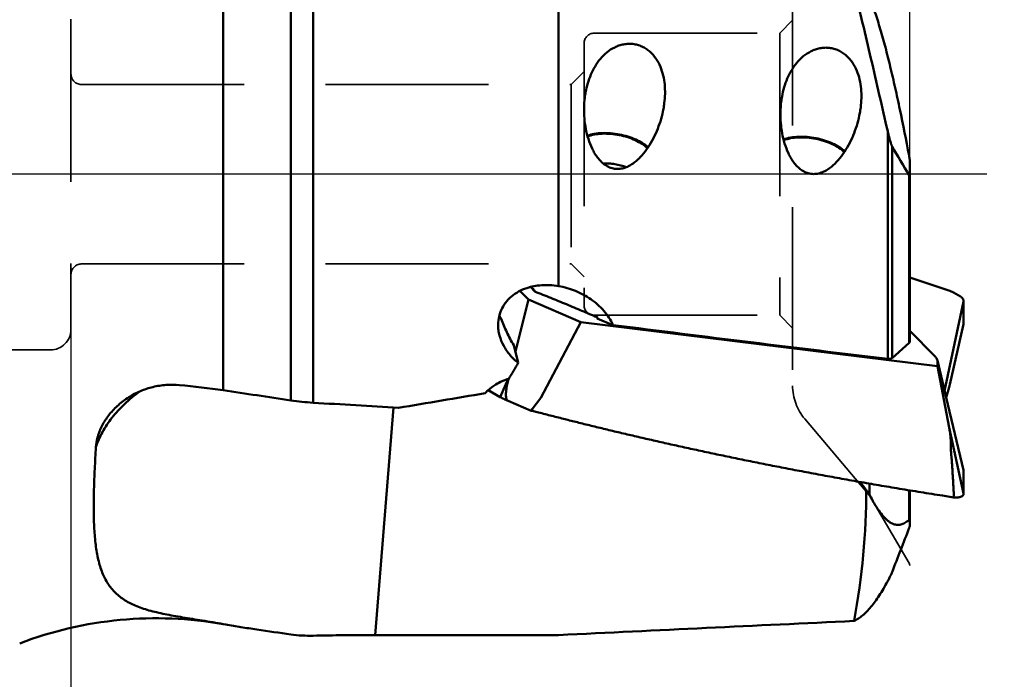
# Model space of a CAD drawing. Units: millimetres. Extents: x -34 to 83, y -60 to 75.
# Drawn here: x 14 to 52, y -20 to 6 of the extents above; entities that cross this region are included whole.
import ezdxf

# ---------------------------------------------------------------- set-up
doc = ezdxf.new("R2010")
doc.units = ezdxf.units.MM
doc.linetypes.add('CENTER', pattern=[50.8, 31.75, -6.35, 6.35, -6.35])
doc.linetypes.add('HIDDEN', pattern=[9.525, 6.35, -3.175])
for name, color, linetype, lineweight in [('1', 4, 'Continuous', 50), ('2', 7, 'Continuous', 25), ('4', 2, 'CENTER', 25), ('nocut', 7, 'Continuous', 25), ('sk2', 7, 'Continuous', 25), ('sk3', 1, 'HIDDEN', 35)]:
    doc.layers.add(name, color=color, linetype=linetype, lineweight=lineweight)
doc.styles.add('simplex', font='txt.shx', dxfattribs={"height": 3.5})
doc.dimstyles.new('\\M+18352\\M+18373\\M+1815B - ISO-25', dxfattribs={"dimscale": 0, "dimtxt": 3.5, "dimasz": 3.5, "dimexe": 1.5, "dimexo": 0, "dimgap": 2.3, "dimtad": 1, "dimdsep": 46, "dimtxsty": 'simplex', "dimcen": 0.09, "dimclrd": 256, "dimclre": 256, "dimclrt": 256, "dimadec": 0, "dimazin": 0, "dimtfac": 1, "dimtofl": 0, "dimtmove": 0, "dimatfit": 3, "dimfxl": 1, "dimtolj": 1, "dimlwd": -1, "dimlwe": -1, "dimarcsym": 0})

# ---------------------------------------------------------------- blocks, each defined once
blk = doc.blocks.new('*D7')
at = {"layer": '2'}
for p, q in [((50.8, 19.05), (67.919, 19.05)), ((66.419, 15.55), (66.419, -19.05))]:
    blk.add_line(p, q, dxfattribs=at)
blk.add_solid([(65.836, 15.55), (67.002, 15.55), (66.419, 19.05)], dxfattribs=at)
at = {"layer": 'Defpoints', "color": 0}
for p in [(50.8, 19.05), (50.8, -19.05), (66.419, -19.05)]:
    blk.add_point(p, dxfattribs=at)
at = {"layer": '2', "insert": (60.619, -1.75), "char_height": 3.5, "attachment_point": 2, "rotation": 90, "style": 'simplex'}
blk.add_mtext('\\A1;%%c38.1 [%%c1.500"]', dxfattribs=at)
blk = doc.blocks.new('_None')
blk = doc.blocks.new('*D11')
at = {"layer": 'Defpoints', "color": 0}
for p in [(16, -6.05), (0, -7.35), (16, -39.156)]:
    blk.add_point(p, dxfattribs=at)
at = {"layer": 'sk2'}
for p, q in [((16, -6.05), (16, -40.656)), ((0, -7.35), (0, -40.656)), ((3.5, -39.156), (12.5, -39.156)), ((16, -39.156), (50.35, -39.156))]:
    blk.add_line(p, q, dxfattribs=at)
for points in [[(3.5, -38.572), (3.5, -39.739), (0, -39.156)], [(12.5, -38.572), (12.5, -39.739), (16, -39.156)]]:
    blk.add_solid(points, dxfattribs=at)
at = {"layer": 'sk2', "insert": (34.925, -33.356), "char_height": 3.5, "attachment_point": 2, "style": 'simplex'}
blk.add_mtext('\\A1;16 [.630"]', dxfattribs=at)

msp = doc.modelspace()

# ---------------------------------------------------------------- linework, layer by layer
at = {"layer": '1'}
for p, q in [((21.93553424, -8.42348499), (21.93553424, 8.83294156)), ((24.56920243, -8.81678561), (24.56920243, 7.68602751)), ((25.43744332, 7.47059265), (25.43744332, -8.90765416)), ((35.01136955, 7.22435874), (35.01136955, -4.36203938)), ((47.83815075, -7.19879241), (47.83815075, 1.67910492)), ((48.00798438, 1.0861303), (48.00798438, -7.1669638)), ((48.69758485, 0.53929118), (48.69758485, -4.0260549)), ((48.6774747, -6.57174272), (48.6774747, -0.04496537)), ((48.69758485, -4.0260549), (48.69758485, -6.53074201)), ((50.22541726, -4.53020174), (48.69758485, -4.0260549)), ((33.4970899, -4.55107973), (33.83022245, -4.8888713)), ((33.90894106, -4.39655637), (34.08518838, -4.5752686)), ((33.32241214, -6.91076029), (33.83022245, -4.8888713)), ((33.83022245, -4.8888713), (35.87167765, -5.76555066)), ((50.8, -4.96436084), (50.05888407, -8.44424135)), ((50.67794941, -4.76954253), (50.39770357, -4.60789774)), ((50.8, -4.96436084), (50.8, -5.82288902)), ((36.52621912, -5.58197804), (36.51799489, -5.61977291)), ((37.12644049, -5.87855848), (36.51799489, -5.61977291)), ((34.31681661, -8.71213896), (35.87167765, -5.76555066)), ((49.78472654, -7.48949962), (35.87167765, -5.76555066)), ((49.67886642, -7.09886832), (48.69758485, -6.10386306)), ((50.25953013, -8.19720564), (50.7972069, -5.84694278)), ((33.43291864, -7.35366551), (33.26146918, -6.66650275)), ((48.6774747, -6.57174272), (48.00798438, -7.1669638)), ((50.12061087, -8.70443021), (49.77869854, -7.2632121)), ((49.78472654, -7.48949962), (49.78472654, -7.31338862)), ((50.23236932, -9.87471483), (49.78472654, -7.48949962)), ((33.04923672, -7.9775035), (32.73532277, -8.6900877)), ((33.05340911, -7.98217179), (33.05503223, -7.97557921)), ((32.25727113, -8.42443611), (32.73532277, -8.6900877)), ((50.23236932, -8.30408475), (50.12061087, -8.70443021)), ((33.98399888, -9.16081272), (34.31681661, -8.71213896)), ((50.79397015, -11.54275302), (50.12061087, -8.70443021)), ((27.85500195, -17.96469307), (28.57096546, -9.09766943)), ((33.04170705, -8.8371943), (33.93751084, -9.2218869)), ((33.93751084, -9.22188689), (33.98399888, -9.16081272)), ((33.93751084, -9.22188689), (33.97711602, -9.22208281)), ((33.97711602, -9.22208281), (34.22726671, -9.28751678)), ((35.26722255, -9.55403415), (35.30703842, -9.56404416)), ((50.23236932, -9.87471483), (50.8, -12.4514655)), ((50.8, -11.59293732), (50.8, -12.4514655)), ((47.13108346, -12.06241539), (47.13108346, -12.49705434)), ((48.67034173, -13.47718125), (48.67034173, -12.32200305)), ((48.69758485, -12.32647289), (48.69758485, -13.71550906)), ((50.40564598, -12.59783282), (49.97930317, -12.53184886)), ((50.42284648, -12.59952744), (50.40944668, -12.53869929)), ((22.03141199, -17.55557573), (21.93553424, -17.53851583)), ((27.85500195, -17.96469307), (35.01136955, -17.96469305))]:
    msp.add_line(p, q, dxfattribs=at)
for centre, radius, start, end in [((39.6944484, 2.53254455), 3.69111962, 169.638203675, 172.979586649), ((35.29414184, 3.24760617), 3.86603536, 349.615819916, 352.903100083), ((47.40596582, 2.36223143), 3.74767663, 169.638662437, 172.95425856), ((42.88393781, 3.0944018), 3.9322918, 349.615142959, 352.875460506), ((151.38020844, 61.50799148), 119.73561715, 210.3066148251, 210.9355738979), ((50.50100439, -5.07620106), 0.35404659, 56.961933515, 60.014625484), ((50.61171967, -4.90607257), 0.15106491, 50.973765084, 56.984756839), ((36.22238119, -5.64902278), 0.29717023, 12.474726835, 14.392107827), ((17.4769462, -38.2711838), 30.17886897, 81.504094168, 84.765762279), ((48.00123827, -7.68020441), 2.31671587, 344.377671714, 347.105222598), ((26.04340237, 1.07564706), 10.00167434, 261.523988693, 266.526564407), ((101.24661775, 254.70109851), 272.3684388, 256.0968940145, 256.2148735007), ((100.55156725, 253.80183939), 271.32985543, 256.3121693, 256.4327237274), ((99.80101422, 252.63699238), 270.02182899, 256.5295566451, 256.6528856227), ((99.17652476, 251.96574858), 269.22493311, 256.7492207132, 256.8751737214), ((98.6038787, 251.48521239), 268.62729154, 256.9708497611, 257.0994118437), ((97.99595634, 250.82156738), 267.84504153, 257.1944778512, 257.3258231341), ((97.50995815, 250.66742932), 267.5883904, 257.4201077792, 257.5540655698), ((96.87218381, 249.79922256), 266.60349063, 257.6476959429, 257.7847311112), ((41.42888439, -11.56635222), 8.91043103, 4.766549611, 5.350216943), ((96.21104488, 248.77792172), 265.46577364, 257.8775554251, 258.0178686962), ((95.82651224, 249.02149257), 265.6245489, 258.109913475, 258.2529360622), ((95.26301864, 248.38095004), 264.88303441, 258.3440620527, 258.4903982343), ((41.63256273, -11.62579972), 8.71272988, 4.464465923, 5.267436233), ((41.98625599, -11.67957085), 8.36468893, 4.182062337, 5.020259233), ((42.40825497, -11.735267), 7.94834404, 3.920642387, 4.804332055), ((94.49525958, 246.68920718), 263.07244468, 258.5807315174, 258.7311432172), ((93.77783611, 245.17875208), 261.45123468, 258.8206486256, 258.9752355921), ((93.21678932, 244.40673852), 260.58648984, 259.0638569161, 259.2223797105), ((42.89970746, -11.79275062), 7.4625264, 3.676414763, 4.618971087), ((43.4575349, -11.85203789), 6.91030064, 3.444635252, 4.463571394), ((44.07798072, -11.9130068), 6.29540399, 3.218655395, 4.337842437), ((92.6507326, 243.55599073), 259.64520115, 259.309981983, 259.4727002617), ((91.91723755, 241.74548392), 257.73145199, 259.5594809148, 259.7272752388), ((91.30443322, 240.50704556), 256.40386676, 259.8126647279, 259.9854583045), ((44.75706635, -11.97537326), 5.62178779, 2.98831191, 4.241923675), ((45.46037851, -12.04069018), 4.92389151, 2.742968647, 4.174055922), ((46.13661093, -12.11243266), 4.25313939, 2.48853045, 4.144427934), ((90.14058632, 236.05949449), 251.82196515, 260.0702553742, 260.2507156577), ((97.11649033, 27.46785341), 63.97934458, 218.0865202002, 218.4331873983), ((89.53707777, 234.69385142), 250.37411194, 260.3339081091, 260.520307806), ((89.13237013, 234.44451441), 250.06178175, 260.6023616193, 260.794273776), ((54.17389656, -8.91272699), 7.90244386, 206.973092454, 207.120898782), ((88.40102254, 232.08739419), 247.61825981, 260.8740646272, 261.0736266505), ((50.36086588, -13.14049551), 0.54450716, 83.463923867, 85.282685597), ((50.70092919, -12.45135283), 0.09907039, 341.639012466, 359.936085108), ((-132.64856857, 55.41788423), 194.08273432, 338.5633741806, 339.1108305389), ((19.33081157, -32.31078628), 15, 80, 110.81719144), ((25.31724384, -12.63751168), 5.35679281, 261.972781145, 271.285750878), ((27.90627605, -125.76238648), 107.7977056, 90.0272528006, 91.3123290869)]:
    msp.add_arc(centre, radius, start, end, dxfattribs=at)
for centre, major_axis, ratio, start_param, end_param in [((20.88958733, 5.17247458), (-118.62910771, 16.36228935), 0.0736908662, -4.5649306994, -4.4730701768), ((21.0953089, 0), (9.14165097, 16.71465374), 0.753686367, -1.6364718931, -1.5987042518), ((29.17782935, 0), (-92.9965023, -15.7999673), 0.0944877644, 1.5502831615, 1.5866317956), ((27.60949273, 0), (-258.54142571, 15.67594672), 0.0348354973, 1.564507232, 1.5773696916), ((14.45753908, -18.14871377), (-28.66720221, -19.04796532), 0.8084866489, -3.8050610952, -3.6333609521)]:
    msp.add_ellipse(centre, major_axis=major_axis, ratio=ratio, start_param=start_param, end_param=end_param, dxfattribs=at)
for points, knots in [([(47.83815075, 1.67910492), (47.618414, 2.62241653), (47.30066324, 4.02709529), (46.86621858, 5.87615654), (46.64228451, 6.77969983), (46.52746259, 7.2243583)], [0, 0, 0, 0, 0.5099334067, 0.7582159193, 1, 1, 1, 1]), ([(47.13108346, 6.90046982), (47.20651069, 6.70625589), (47.35350336, 6.29519676), (47.55728705, 5.6436168), (47.75479009, 4.93356926), (47.94645391, 4.17110015), (48.13302776, 3.36251635), (48.38050753, 2.21156243), (48.55494295, 1.3285856), (48.67034173, 0.72948636)], [0, 0, 0, 0, 0.0981619819, 0.2055914079, 0.3215942327, 0.4453514738, 0.5759735741, 0.7125472409, 1, 1, 1, 1]), ([(36.06352497, 3.19644143), (36.08519611, 3.31480343), (36.14036633, 3.54922114), (36.30069979, 4.00045453), (36.54572729, 4.42020426), (36.88507777, 4.76029493), (37.13866383, 4.92650744), (37.36212674, 5.01978567), (37.53896649, 5.06711221), (37.72152143, 5.08862719), (37.90576122, 5.08218995), (38.08688601, 5.04693345), (38.25999746, 4.98368742), (38.42086545, 4.89482144), (38.61441134, 4.74737128), (38.8147127, 4.51699465), (38.98561126, 4.19629168), (39.09516189, 3.8509721), (39.1709079, 3.3742696), (39.16028248, 3.00921758), (39.13055805, 2.76996607)], [0, 0, 0, 0, 0.0623897144, 0.1245427369, 0.2480799181, 0.310074629, 0.3723822979, 0.4037790713, 0.4353183719, 0.4669852633, 0.498738803, 0.5305187626, 0.5622593822, 0.5939084215, 0.625438758, 0.6880350536, 0.7503709524, 0.8126445803, 0.8749966892, 1, 1, 1, 1]), ([(43.71940232, 3.03627132), (43.74115698, 3.15508994), (43.79641329, 3.39042659), (43.95671829, 3.84355401), (44.20158919, 4.26537051), (44.54121458, 4.60751929), (44.79523865, 4.77485008), (45.01923738, 4.8687745), (45.19655854, 4.91641686), (45.37964928, 4.93803184), (45.56442682, 4.93144336), (45.74602413, 4.89577641), (45.9194787, 4.83188814), (46.08051904, 4.74220589), (46.2740647, 4.59352194), (46.47395876, 4.36147926), (46.64398102, 4.03892814), (46.75255673, 3.69195008), (46.82709457, 3.213221), (46.81582226, 2.84685882), (46.78586803, 2.60669351)], [0, 0, 0, 0, 0.0624166222, 0.1245936939, 0.2481570323, 0.3101459914, 0.3724347531, 0.4038183842, 0.4353426745, 0.4669933273, 0.498729925, 0.5304927117, 0.5622164977, 0.5938498973, 0.6253667686, 0.6879458992, 0.7502805899, 0.8125665597, 0.8749401248, 1, 1, 1, 1]), ([(39.09685648, 2.55076272), (39.07257675, 2.4180823), (39.0104164, 2.15468375), (38.87963944, 1.7701142), (38.71209437, 1.39903819), (38.50665174, 1.0467439), (38.30050689, 0.77536523), (38.11107608, 0.57995764), (37.95524904, 0.44770101), (37.78451778, 0.33498173), (37.59829863, 0.24947493), (37.39848447, 0.20173217), (37.1924934, 0.2029663), (36.9937799, 0.25745168), (36.81423013, 0.35760078), (36.65810065, 0.49067133), (36.52446499, 0.6459654), (36.41077559, 0.81621143), (36.28249724, 1.05673207), (36.16001778, 1.37529637), (36.06251179, 1.77166929), (36.00858361, 2.17521552), (35.9957669, 2.58070443), (36.01453162, 2.8501842), (36.03100233, 2.98368411)], [0, 0, 0, 0, 0.0621540434, 0.1244680093, 0.1869109501, 0.2494495664, 0.3120427736, 0.3433737, 0.3747088352, 0.4060419675, 0.4373635636, 0.4686663028, 0.4999529471, 0.5312469234, 0.5625710408, 0.5939273497, 0.6253039977, 0.6566893821, 0.6880726928, 0.7507584168, 0.8133511388, 0.8757873475, 0.9380171519, 1, 1, 1, 1]), ([(46.75181532, 2.38557008), (46.72731582, 2.25169316), (46.66471842, 1.98591127), (46.53339117, 1.59771182), (46.36547852, 1.2228763), (46.15988824, 0.86657814), (45.95378127, 0.5915234), (45.76434582, 0.39289761), (45.60842372, 0.25810128), (45.43736733, 0.14277761), (45.25039385, 0.05482716), (45.04921222, 0.00534855), (44.84144432, 0.00643406), (44.64141212, 0.06269393), (44.46156629, 0.16570588), (44.30591597, 0.30182739), (44.17313151, 0.45999231), (44.060404, 0.63285526), (43.93336936, 0.87658027), (43.81224639, 1.19870627), (43.71594866, 1.59896936), (43.66289983, 2.00622547), (43.65075028, 2.41534795), (43.66990936, 2.68722784), (43.6865896, 2.82192779)], [0, 0, 0, 0, 0.0621820845, 0.1245194823, 0.1869798675, 0.2495292334, 0.3121263961, 0.3434561475, 0.3747883699, 0.4061166595, 0.437430549, 0.4687208508, 0.49998906, 0.5312611782, 0.5625638563, 0.5939008089, 0.6252608667, 0.6566327847, 0.6880060216, 0.7506836548, 0.8132812341, 0.8757334092, 0.9379875901, 1, 1, 1, 1]), ([(38.49422544, 1.04304996), (38.42887274, 1.10411566), (38.27553433, 1.21879279), (38.0102552, 1.35947234), (37.70641964, 1.47399378), (37.37853676, 1.55676447), (37.04224651, 1.60384262), (36.71361389, 1.61296612), (36.40841502, 1.58380166), (36.21783128, 1.53672502), (36.13103971, 1.50562924)], [0, 0, 0, 0, 0.1073062426, 0.2282163813, 0.3592526014, 0.4958966534, 0.633120212, 0.7658443327, 0.8893930226, 1, 1, 1, 1]), ([(36.13976066, 1.47345312), (36.22445891, 1.50592425), (36.41201553, 1.55530822), (36.71393283, 1.58673866), (37.04062515, 1.5789944), (37.37550049, 1.53234815), (37.70163341, 1.44917467), (38.00256821, 1.33366061), (38.26311477, 1.19178222), (38.41204894, 1.07589631), (38.47450191, 1.01428206)], [0, 0, 0, 0, 0.1098314652, 0.2333172441, 0.3665309518, 0.5045141724, 0.6418543882, 0.7731987016, 0.8937748957, 1, 1, 1, 1]), ([(48.00798438, 1.0861303), (48.00540289, 1.09054928), (48.0005691, 1.10022682), (47.99146416, 1.12129662), (47.98079699, 1.14986163), (47.9687163, 1.18553502), (47.95318087, 1.23470716), (47.93485534, 1.29724322), (47.91402784, 1.37302602), (47.89406367, 1.44930226), (47.86841006, 1.551264), (47.85006846, 1.62794318), (47.83815075, 1.67910492)], [0, 0, 0, 0, 0.0248565532, 0.052451411, 0.1114742973, 0.1728722623, 0.2353767341, 0.3619194076, 0.4893508015, 0.6170850463, 0.7448586951, 1, 1, 1, 1]), ([(46.16407579, 0.88835869), (46.09908499, 0.95067962), (45.9454303, 1.06779604), (45.67819897, 1.21132777), (45.37089754, 1.3281747), (45.03860253, 1.41246819), (44.69760394, 1.46008401), (44.36464497, 1.46866909), (44.05615386, 1.43791359), (43.86399234, 1.38894162), (43.77683009, 1.35666739)], [0, 0, 0, 0, 0.1067895945, 0.2275424072, 0.3587280927, 0.495706235, 0.6332932524, 0.7662508096, 0.8897676973, 1, 1, 1, 1]), ([(43.7853357, 1.32407068), (43.8703548, 1.35782094), (44.05950391, 1.40926329), (44.36484521, 1.4424063), (44.69610429, 1.43523415), (45.03596076, 1.38798904), (45.36672982, 1.30314969), (45.67123078, 1.18510993), (45.93364841, 1.04016183), (46.08271406, 0.92164877), (46.14463733, 0.85869881)], [0, 0, 0, 0, 0.1094263583, 0.2328867022, 0.3663708486, 0.5047671335, 0.6424811787, 0.773983835, 0.89436749, 1, 1, 1, 1]), ([(37.65447525, 0.27815953), (37.50710626, 0.3287668), (37.27848104, 0.38512828), (36.97062468, 0.42070904), (36.81650272, 0.42450959), (36.74077143, 0.42248224)], [0, 0, 0, 0, 0.5031494011, 0.7553670241, 1, 1, 1, 1]), ([(48.67034173, 0.72948636), (48.67360334, 0.71255354), (48.67984263, 0.67908715), (48.68815831, 0.6297582), (48.69382244, 0.58994853), (48.69681587, 0.56003287), (48.69758485, 0.54595677), (48.69758485, 0.53929118)], [0, 0, 0, 0, 0.2689966907, 0.5310181135, 0.7803497885, 0.8960211249, 1, 1, 1, 1]), ([(48.69758485, -0.0316674), (48.69758485, -0.03454628), (48.69747764, -0.03996557), (48.69682645, -0.04741082), (48.69576745, -0.05275406), (48.69437728, -0.05602003), (48.69318413, -0.05769674), (48.69163399, -0.05868132), (48.68980269, -0.05872418), (48.687924, -0.05790144), (48.68506028, -0.05570119), (48.68146208, -0.05130918), (48.6788543, -0.04726766), (48.6774747, -0.04496537)], [0, 0, 0, 0, 0.1762692183, 0.3315533832, 0.4576709825, 0.5073700577, 0.5479864214, 0.5820150581, 0.6155677114, 0.6554799137, 0.7052889069, 0.8356630752, 1, 1, 1, 1]), ([(32.69887678, -5.51011233), (32.72444813, -5.41222844), (32.80021568, -5.21195036), (32.98201283, -4.93856213), (33.23002842, -4.70458739), (33.52328448, -4.52598084), (33.75765164, -4.43731393), (33.88850876, -4.40159834), (33.90888817, -4.39635096)], [0.13132108781, 0.13132108781, 0.13132108781, 0.13132108781, 0.2432086458, 0.3669166188, 0.492026577, 0.6182324259, 0.7451609453, 0.76847312971, 0.76847312971, 0.76847312971, 0.76847312971]), ([(33.90888817, -4.39635096), (33.99982188, -4.37293692), (34.20554038, -4.33387035), (34.41467363, -4.32127416), (34.52967228, -4.32145156)], [0.76847312971, 0.76847312971, 0.76847312971, 0.76847312971, 0.8724929894, 1, 1, 1, 1]), ([(34.00318152, -4.45900217), (33.9970301, -4.45276498), (33.97157596, -4.42848179), (33.94312971, -4.4073532), (33.92061544, -4.39354881)], [0, 0, 0, 0, 0.2490866049, 1, 1, 1, 1]), ([(34.08518838, -4.5752686), (34.07990487, -4.56445121), (34.0573977, -4.52255602), (34.02811231, -4.48428059), (34.00318152, -4.45900217)], [0, 0, 0, 0, 0.2532186583, 1, 1, 1, 1]), ([(36.51020835, -5.57519959), (36.31384599, -5.49207089), (35.91532074, -5.32372436), (35.31338344, -5.07134997), (34.80512031, -4.86115385), (34.39544449, -4.69583074), (34.18904587, -4.61488854), (34.08518838, -4.5752686)], [0.00658437786, 0.00658437786, 0.00658437786, 0.00658437786, 0.2488423687, 0.4980938316, 0.748130623, 0.873711571, 1, 1, 1, 1]), ([(34.52967228, -4.32145156), (34.57000612, -4.32151378), (34.73122482, -4.32525915), (34.89206611, -4.34244876), (35.01136955, -4.36203938)], [0, 0, 0, 0, 0.2501557589, 1, 1, 1, 1]), ([(35.01136955, -4.36203938), (35.23668379, -4.40052903), (35.56888192, -4.49762383), (35.98090898, -4.69357965), (36.27101293, -4.87178165), (36.5379891, -5.08013001), (36.85318873, -5.39373652), (37.04079602, -5.67610678), (37.12644049, -5.87855848)], [0, 0, 0, 0, 0.2539777954, 0.3804667482, 0.5063551424, 0.6315065695, 0.7557514356, 1, 1, 1, 1]), ([(50.39770357, -4.60789774), (50.38168957, -4.59866092), (50.32626462, -4.56853617), (50.26775222, -4.54417123), (50.22541726, -4.53020174)], [0, 0, 0, 0, 0.2931309534, 1, 1, 1, 1]), ([(50.79999874, -4.96436644), (50.79999872, -4.94820726), (50.79601768, -4.91552684), (50.77092078, -4.85137102), (50.73463254, -4.811252), (50.70684099, -4.78872052)], [0, 0, 0, 0, 0.2366146657, 0.4761177433, 1, 1, 1, 1]), ([(32.65182994, -5.86217744), (32.65318081, -5.75307349), (32.66763005, -5.63434443), (32.69651344, -5.51915891), (32.69887678, -5.51011233)], [0, 0, 0, 0, 0.1209802699, 0.13132108781, 0.13132108781, 0.13132108781, 0.13132108781]), ([(32.69890917, -5.51012079), (32.7035336, -5.52127407), (32.72337298, -5.56446596), (32.75002252, -5.60456426), (32.77315573, -5.63141776)], [0, 0, 0, 0, 0.2540944345, 1, 1, 1, 1]), ([(33.26146918, -6.66650275), (33.16205534, -6.50345211), (33.02510851, -6.25109443), (32.87007929, -5.90164684), (32.80311971, -5.72234289), (32.77315573, -5.63141776)], [0, 0, 0, 0, 0.4996863413, 0.7494991446, 1, 1, 1, 1]), ([(36.51253565, -5.58483135), (36.51318054, -5.5877476), (36.5155506, -5.59930041), (36.5172016, -5.61100248), (36.51799489, -5.61977291)], [0, 0, 0, 0, 0.2532622009, 1, 1, 1, 1]), ([(33.43291864, -7.35366551), (33.31865934, -7.26191211), (33.10641514, -7.05928437), (32.85411468, -6.70065462), (32.71586499, -6.36280244), (32.65956843, -6.07919547), (32.65093494, -5.93446309), (32.65182994, -5.86217744)], [0, 0, 0, 0, 0.2526741812, 0.5026481459, 0.7510002162, 0.8753503548, 1, 1, 1, 1]), ([(50.79999952, -5.82289117), (50.79999952, -5.82487669), (50.79975949, -5.83295611), (50.79856645, -5.84100001), (50.79720724, -5.84694131)], [0, 0, 0, 0, 0.2457231817, 1, 1, 1, 1]), ([(48.6774747, -6.57174272), (48.6835551, -6.56633672), (48.69382979, -6.55399685), (48.69758485, -6.53819331), (48.69758485, -6.53074201)], [0, 0, 0, 0, 0.521966566, 1, 1, 1, 1]), ([(47.83815075, -7.19879241), (47.85541117, -7.20085764), (47.88890601, -7.20272889), (47.93634038, -7.19851872), (47.97668498, -7.18752965), (47.99934676, -7.17464307), (48.00798438, -7.1669638)], [0, 0, 0, 0, 0.2947871921, 0.5669247921, 0.8040070434, 1, 1, 1, 1]), ([(49.67886642, -7.09886832), (49.69155513, -7.11173449), (49.73453387, -7.15960156), (49.76797992, -7.21803133), (49.77869854, -7.2632121)], [0, 0, 0, 0, 0.280139286, 1, 1, 1, 1]), ([(49.77869854, -7.2632121), (49.77969335, -7.26740538), (49.78314081, -7.28391791), (49.78472654, -7.30083129), (49.78472654, -7.31338862)], [0, 0, 0, 0, 0.2555087967, 1, 1, 1, 1]), ([(32.25720447, -8.42436178), (32.35104561, -8.34020165), (32.6035466, -8.15486669), (32.89001992, -8.02790896), (33.06580522, -7.9720393)], [0.14615703834, 0.14615703834, 0.14615703834, 0.14615703834, 0.4923319262, 1, 1, 1, 1]), ([(33.04170705, -8.8371943), (33.03367074, -8.8337432), (33.01842357, -8.82429816), (33.00024422, -8.80442776), (32.9864387, -8.78096649), (32.97277626, -8.74686945), (32.96261326, -8.70156875), (32.95704147, -8.6461068), (32.95582286, -8.59017352), (32.95832916, -8.51549537), (32.96717809, -8.42238452), (32.98351443, -8.31137115), (33.0038956, -8.20101573), (33.02729795, -8.09127915), (33.04448963, -8.01848476), (33.05340911, -7.98217179)], [0, 0, 0, 0, 0.0294325081, 0.0593630125, 0.0897852319, 0.1205594471, 0.1826622348, 0.2452063781, 0.3079474923, 0.3707865068, 0.4965773391, 0.6224380343, 0.7483082554, 0.8741651121, 1, 1, 1, 1]), ([(20.23010632, -8.21815998), (20.05683268, -8.20228061), (19.70753048, -8.19953974), (19.19204101, -8.28167527), (18.69992318, -8.44522774), (18.31936276, -8.64407729), (18.04001482, -8.83615568), (17.78219564, -9.04589003), (17.49928837, -9.34007328), (17.23246713, -9.73445141), (17.10814343, -10.02091165), (17.06277207, -10.16540432)], [0, 0, 0, 0, 0.1305994146, 0.2607543293, 0.390105345, 0.5181612605, 0.5815428862, 0.6443162067, 0.76739375, 0.8863268179, 1, 1, 1, 1]), ([(16.97393528, -10.63538061), (17.03865643, -10.43415668), (17.21399179, -10.03263287), (17.59215732, -9.46984817), (18.08562801, -8.93856887), (18.4724292, -8.62110633), (18.68138494, -8.46820189)], [0, 0, 0, 0, 0.2263235821, 0.465816891, 0.7227649903, 1, 1, 1, 1]), ([(32.73532277, -8.6900877), (32.78061244, -8.71525501), (32.88172835, -8.76660113), (32.98518564, -8.81292184), (33.04170705, -8.8371943)], [0, 0, 0, 0, 0.4572021789, 1, 1, 1, 1]), ([(50.30049585, -10.73551462), (50.30567715, -10.66349429), (50.30754037, -10.51889478), (50.29442627, -10.3027435), (50.26916252, -10.08782683), (50.24566172, -9.94554197), (50.23236932, -9.87471483)], [0, 0, 0, 0, 0.2502778736, 0.5003241872, 0.7502171294, 1, 1, 1, 1]), ([(17.06277207, -10.16540432), (17.0505365, -10.20437053), (17.00703736, -10.3579939), (16.98137969, -10.51680792), (16.97393528, -10.63538061)], [0, 0, 0, 0, 0.2558253964, 1, 1, 1, 1]), ([(21.93553424, -17.53851583), (21.66262388, -17.4894844), (21.13498071, -17.40197461), (20.48754873, -17.30015703), (20.00171335, -17.21697545), (19.66348239, -17.15302544), (19.34431086, -17.08388142), (19.04504669, -17.00731519), (18.7662693, -16.92114571), (18.43149131, -16.79426434), (18.12670753, -16.63749373), (17.86290349, -16.44375121), (17.689929, -16.28414667), (17.53744592, -16.10685276), (17.40464035, -15.91170911), (17.29043344, -15.69878861), (17.19355142, -15.46829007), (17.11261935, -15.22048851), (17.0220016, -14.85867438), (16.94430374, -14.36327756), (16.8957081, -13.72174566), (16.88086293, -13.02275576), (16.89250728, -12.27032414), (16.92477637, -11.46847657), (16.95618352, -10.9181266), (16.97393528, -10.63538061)], [0, 0, 0, 0, 0.0806337142, 0.155526033, 0.1905889977, 0.2239673655, 0.25561989, 0.2855413607, 0.313773739, 0.3404171407, 0.3896275206, 0.4127881944, 0.4354255751, 0.4579195745, 0.4806429758, 0.5039317339, 0.5280652106, 0.5532586901, 0.5796657326, 0.636459207, 0.6988097486, 0.7666476255, 0.8397020738, 0.9176148413, 1, 1, 1, 1]), ([(50.79999874, -11.59293172), (50.79999874, -11.58879029), (50.79948263, -11.57192491), (50.79690832, -11.55513792), (50.79397076, -11.54275558)], [0, 0, 0, 0, 0.2455278326, 1, 1, 1, 1]), ([(46.99932393, -12.30181046), (47.01027966, -12.31882151), (47.0531294, -12.38461661), (47.0973585, -12.44951808), (47.13108346, -12.49705434)], [0, 0, 0, 0, 0.2576950766, 1, 1, 1, 1]), ([(47.1403534, -12.51521079), (47.15438199, -12.54260014), (47.20861915, -12.6469654), (47.26542161, -12.75001265), (47.30918176, -12.82502644)], [0, 0, 0, 0, 0.26163558, 1, 1, 1, 1]), ([(50.41133495, -12.41710736), (50.41164604, -12.39674108), (50.41017131, -12.35600024), (50.40721502, -12.31538429), (50.40550708, -12.29509821)], [0, 0, 0, 0, 0.5001325179, 1, 1, 1, 1]), ([(50.40944668, -12.53869929), (50.41200833, -12.53874009), (50.41439071, -12.53388015), (50.41543612, -12.52913493), (50.41669218, -12.52134745), (50.41719254, -12.50976931), (50.41707995, -12.49425072), (50.41642469, -12.47878646), (50.41545438, -12.46333906), (50.41384798, -12.44277155), (50.41238398, -12.42736796), (50.41133495, -12.41710736)], [0, 0, 0, 0, 0.0620441064, 0.0936677438, 0.1251325031, 0.250400175, 0.3754379535, 0.5003954921, 0.6253170996, 0.7502205232, 1, 1, 1, 1]), ([(50.67507728, -12.58025884), (50.65714146, -12.58629737), (50.618542, -12.59601657), (50.53421572, -12.60673395), (50.46774947, -12.60465384), (50.42281484, -12.59952422)], [0, 0, 0, 0, 0.2229586377, 0.4671805389, 1, 1, 1, 1]), ([(50.79495538, -12.48255761), (50.79141333, -12.49318948), (50.78011136, -12.51436814), (50.7533956, -12.54124989), (50.71762388, -12.56387655), (50.69001455, -12.57522985), (50.67507728, -12.58025884)], [0, 0, 0, 0, 0.2103779508, 0.4421244882, 0.7041154584, 1, 1, 1, 1]), ([(47.30918176, -12.82502644), (47.36715424, -12.92440307), (47.47997931, -13.10446749), (47.63536964, -13.30704037), (47.75845206, -13.43605214), (47.8454165, -13.51306498), (47.93143117, -13.57496654), (48.01665586, -13.62185), (48.10122489, -13.65378881), (48.18519626, -13.67083037), (48.26850134, -13.67309379), (48.35100541, -13.66085857), (48.43263758, -13.63458363), (48.51346603, -13.59478665), (48.59364662, -13.54196061), (48.6447979, -13.49998644), (48.67034173, -13.47718125)], [0, 0, 0, 0, 0.1926643503, 0.3554855612, 0.4264339185, 0.4909757888, 0.5497394136, 0.6035397661, 0.6533996795, 0.7005451664, 0.7463538858, 0.79224468, 0.8395450127, 0.8893863196, 0.9426566931, 1, 1, 1, 1]), ([(48.67034173, -13.47718125), (48.67334561, -13.47449943), (48.67775123, -13.4708288), (48.68382283, -13.46701325), (48.68777737, -13.46526062), (48.69149235, -13.46456835), (48.69510908, -13.46592671), (48.69738005, -13.47037902), (48.69758485, -13.47402908), (48.69758485, -13.47630947)], [0, 0, 0, 0, 0.3089386494, 0.4384376407, 0.5487224547, 0.6399801429, 0.7215563841, 0.8250489938, 1, 1, 1, 1]), ([(48.69758485, -13.71550906), (48.69758485, -13.71844047), (48.69642798, -13.72648199), (48.69255088, -13.74160269), (48.68599269, -13.76167846), (48.68047751, -13.77665758), (48.6774747, -13.78452755)], [0, 0, 0, 0, 0.1219672447, 0.3358609297, 0.6495281898, 1, 1, 1, 1]), ([(48.00798438, -15.51389735), (47.99953437, -15.53543347), (47.98289743, -15.57452304), (47.9516609, -15.64343608), (47.90508379, -15.74037261), (47.86452321, -15.81872884), (47.83815075, -15.86700385)], [0, 0, 0, 0, 0.1770453655, 0.3250014598, 0.5790244943, 1, 1, 1, 1]), ([(47.83815075, -15.86700385), (47.78457773, -15.96506965), (47.67864893, -16.15260884), (47.51574204, -16.41759188), (47.35405219, -16.65508018), (47.19272103, -16.86468291), (47.03084383, -17.04608096), (46.86744454, -17.1990074), (46.70158809, -17.32315715), (46.58554445, -17.38827607), (46.52746259, -17.41522678)], [0, 0, 0, 0, 0.1628049311, 0.3137396308, 0.4530589526, 0.5812015567, 0.6988303101, 0.8068971994, 0.9067126735, 1, 1, 1, 1]), ([(24.56920243, -17.94181778), (24.12965638, -17.87926496), (23.48181987, -17.78747114), (22.63595152, -17.65802372), (22.22976802, -17.59053519), (22.0314165, -17.55557652)], [0, 0, 0, 0, 0.518840874, 0.7646284494, 1, 1, 1, 1])]:
    msp.add_open_spline(points, degree=3, knots=knots, dxfattribs=at)
for points in [[(36.52621912, -5.58197804), (36.52088225, -5.57971845), (36.51554533, -5.57745896), (36.51020835, -5.57519959)], [(21.93553424, -8.42348499), (22.81339798, -8.55475687), (23.69128808, -8.68585263), (24.56920243, -8.81678561)], [(32.14312743, -8.53574046), (32.1794846, -8.49703536), (32.2175842, -8.45989467), (32.25720447, -8.42436178)], [(34.22726671, -9.28751678), (34.39896087, -9.33203078), (34.57069796, -9.37637955), (34.74247697, -9.42056499)], [(34.74247697, -9.42056499), (34.91734828, -9.46522688), (35.0922638, -9.50971602), (35.26722255, -9.55403415)], [(35.30703842, -9.56404416), (35.47190306, -9.60547914), (35.63680667, -9.64675938), (35.80174833, -9.68788674)], [(50.39258097, -12.05037443), (50.39107777, -12.00946829), (50.38865595, -11.96859363), (50.38573933, -11.92776391)], [(50.39917758, -12.17283605), (50.39797972, -12.13197388), (50.39555553, -12.09114579), (50.39258097, -12.05037443)], [(50.40550708, -12.29509821), (50.40482328, -12.25429531), (50.40229393, -12.21352551), (50.39917758, -12.17283605)], [(46.52746259, -17.41522678), (42.68879359, -17.59898226), (38.85009472, -17.78211472), (35.01136955, -17.96469305)]]:
    msp.add_open_spline(points, degree=3, dxfattribs=at)
at = {"layer": '4'}
msp.add_line((51.69758485, 0), (-3, 0), dxfattribs=at)
at = {"layer": 'nocut'}
for q in [(48.69758485, 15.85562051), (0, 0)]:
    msp.add_line((48.69758485, 0), q, dxfattribs=at)
at = {"layer": 'sk3'}
for p, q in [((44.13108346, 8.24369196), (44.13108346, -8.24369196)), ((16, 6.05), (16, -6.05)), ((43.63108347, 5.49999999), (44.13108347, 5.99999999)), ((36.4, 5.5), (43.63108346, 5.5)), ((43.63108346, 5.5), (43.63108346, -5.5)), ((36, 5.1), (36, -5.1)), ((35.5, 3.5), (36, 4)), ((16.4, 3.5), (35.5, 3.5)), ((35.5, 3.5), (35.5, -3.5)), ((16.4, -3.5), (35.5, -3.5)), ((35.5, -3.5), (36, -4)), ((36.4, -5.5), (43.63108346, -5.5)), ((43.63108347, -5.49999999), (44.13108347, -5.99999999)), ((10, -6.85), (15.2, -6.85)), ((44.60474954, -9.53609467), (47.13108346, -12.51970738)), ((47.13108346, -12.51970738), (48.67034173, -15.15850234))]:
    msp.add_line(p, q, dxfattribs=at)
for centre, radius, start, end in [((36.4, 5.1), 0.4, 90, 180), ((16.4, 3.9), 0.4, 180, 270), ((16.4, -3.9), 0.4, 90, 180), ((36.4, -5.1), 0.4, 180, 270), ((15.2, -6.05), 0.8, 270, 0), ((46.13108346, -8.24369196), 2, 180, 220.255808814), ((48.49758485, -15.25927465), 0.2, 0, 30.255808814)]:
    msp.add_arc(centre, radius, start, end, dxfattribs=at)

# ---------------------------------------------------------------- dimensions: what is measured, and where the dimension line sits
at = {"layer": '2'}
dim = msp.add_linear_dim(base=(66.4190757939, -19.05), p1=(50.8, 19.05), p2=(50.8, -19.05), angle=270, text='%%c<>', dimstyle='\\M+18352\\M+18373\\M+1815B - ISO-25', override={"dimscale": 1, "dimdec": 8, "dimblk2": 'None', "dimsah": 1, "dimse2": 1}, dxfattribs=at)
dim.commit()
dim.dimension.update_dxf_attribs({"geometry": '*D7', "text_midpoint": (66.4190757939, -1.75), "dimtype": 160})
at = {"layer": 'sk2'}
dim = msp.add_linear_dim(base=(16, -39.1556944778), p1=(0, -7.3499995578), p2=(16, -6.05), dimstyle='\\M+18352\\M+18373\\M+1815B - ISO-25', override={"dimscale": 1, "dimdec": 8}, dxfattribs=at)
dim.commit()
dim.dimension.update_dxf_attribs({"geometry": '*D11', "text_midpoint": (34.925, -39.1556944778), "dimtype": 160})

doc.saveas('drawing.dxf')
